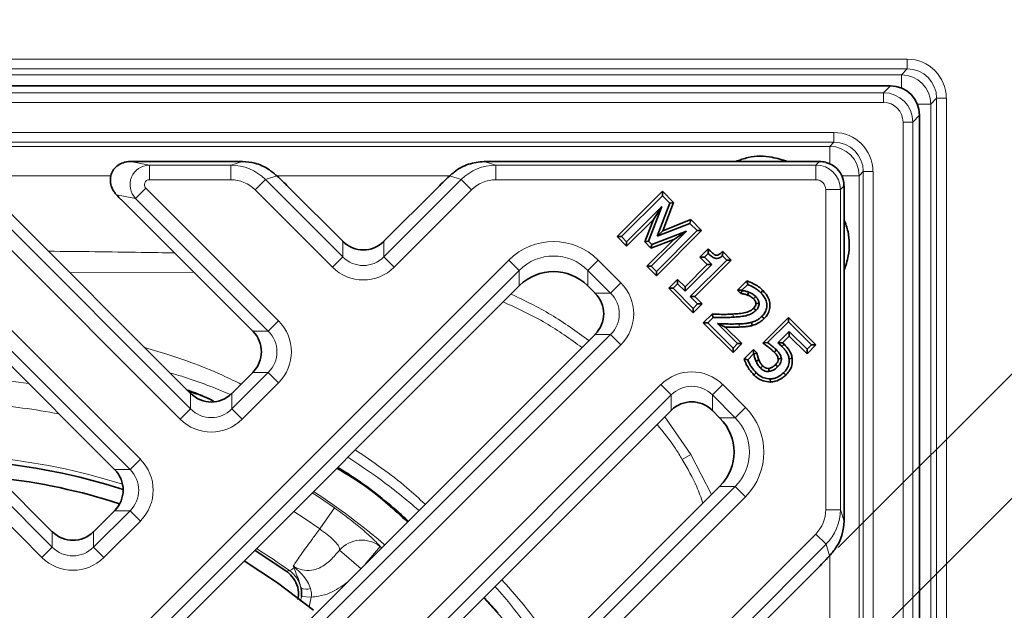
# Model space of a CAD drawing. Units: millimetres. Extents: x -81 to 5351, y -2543 to 1445.
# Drawn here: x 4308 to 4409, y -23 to 38 of the extents above; entities that cross this region are included whole.
import ezdxf

# ---------------------------------------------------------------- set-up
doc = ezdxf.new("R2010")
doc.units = ezdxf.units.MM
doc.header["$LTSCALE"] = 2
doc.header["$PDSIZE"] = -1
doc.layers.add('5935.10.02', color=7, linetype='Continuous')
doc.layers.add('DIMENSION', color=3, linetype='Continuous')
doc.styles.add('SLDTEXTSTYLE2', font='TXT', dxfattribs={"width": 0.605})
doc.dimstyles.new('SLDDIMSTYLE1', dxfattribs={"dimtxt": 5, "dimasz": 5, "dimexe": 0, "dimexo": 0.0625, "dimgap": 1.25, "dimtad": 1, "dimrnd": 1e-09, "dimzin": 12, "dimdsep": 46, "dimtxsty": 'SLDTEXTSTYLE2', "dimsah": 1, "dimcen": 0.09, "dimadec": 0, "dimazin": 3, "dimtfac": 1, "dimtofl": 0, "dimtmove": 0, "dimatfit": 3, "dimfxl": 1, "dimfrac": 2, "dimtolj": 1, "dimtzin": 12, "dimarcsym": 0})

# ---------------------------------------------------------------- blocks, each defined once
blk = doc.blocks.new('*D47')
at = {"layer": 'Defpoints', "color": 0, "transparency": 16777216}
for p in [(4434.7, 14.2), (4389.46, -18.31), (4388.3, -32.2)]:
    blk.add_point(p, dxfattribs=at)
at = {"layer": 'DIMENSION', "color": 0, "lineweight": -2, "transparency": 16777216}
for p, q in [((4414.19, 34.7), (4400.05, 48.85)), ((4391.58, -16.19), (4428.33, 20.56)), ((4390.43, -30.07), (4434.7, 14.2)), ((4448.84, 0.06), (4462.98, -14.09))]:
    blk.add_line(p, q, dxfattribs=at)
at = {"layer": 'DIMENSION', "color": 0, "transparency": 16777216}
for points in [[(4416.55, 37.06), (4411.83, 32.35), (4428.33, 20.56)], [(4451.2, 2.41), (4446.48, -2.3), (4434.7, 14.2)]]:
    blk.add_solid(points, dxfattribs=at)
at = {"layer": 'DIMENSION', "color": 0, "transparency": 16777216, "insert": (4446.84, 32.71), "char_height": 20, "attachment_point": 2, "rotation": 315}
blk.add_mtext('\\A1;{\\fArial|b0|i0|c0|p34;10}', dxfattribs=at)
blk = doc.blocks.new('1041069-M_003_TOP VIEW')
at = {"color": 8, "linetype": 'Continuous', "lineweight": 18}
for p, q in [((259.77, 360.58), (458.71, 360.58)), ((458.71, 359.58), (458.71, 360.58)), ((458.71, 359.58), (259.77, 359.58)), ((458.11, 358.98), (458.71, 359.58)), ((260.37, 358.98), (458.11, 358.98)), ((458.11, 358.98), (458.11, 357.63)), ((456.28, 357.15), (456.98, 357.85)), ((262.21, 357.15), (456.28, 357.15)), ((456.28, 356.15), (456.28, 357.15)), ((461.71, 356.58), (461.11, 355.99)), ((461.71, 157.65), (461.71, 356.58)), ((462.71, 356.58), (461.71, 356.58)), ((462.71, 356.58), (462.71, 157.65)), ((456.28, 356.15), (262.21, 356.15)), ((459.75, 355.99), (461.11, 355.99)), ((461.11, 355.99), (461.11, 158.25)), ((459.97, 354.85), (459.27, 354.15)), ((458.28, 160.08), (458.28, 354.15)), ((459.27, 354.15), (458.28, 354.15)), ((459.27, 354.15), (459.27, 160.08)), ((267.27, 353.08), (451.21, 353.08)), ((451.21, 353.08), (451.21, 352.08)), ((451.21, 352.08), (267.27, 352.08)), ((267.7, 351.66), (450.79, 351.66)), ((450.79, 351.66), (451.21, 352.08)), ((450.79, 349.9), (450.79, 351.66)), ((379.26, 350.12), (381.2, 349.75)), ((381.2, 349.75), (381.2, 348.25)), ((381.2, 349.75), (389.53, 349.75)), ((389.53, 349.75), (390.72, 350.11)), ((389.53, 349.75), (389.53, 348.25)), ((415.44, 350.11), (416.64, 349.75)), ((416.64, 349.75), (449.37, 349.75)), ((416.64, 349.75), (416.64, 348.25)), ((449.37, 349.75), (449.74, 350.12)), ((449.37, 349.75), (449.37, 348.25)), ((377.28, 348.66), (363.11, 348.66)), ((394.25, 348.64), (393.07, 348.28)), ((411.94, 348.66), (394.22, 348.66)), ((413.09, 348.28), (411.92, 348.64)), ((452.02, 348.66), (453.78, 348.66)), ((454.21, 349.08), (453.78, 348.66)), ((453.78, 348.66), (453.78, 165.57)), ((455.21, 349.08), (454.21, 349.08)), ((454.21, 165.15), (454.21, 349.08)), ((455.21, 349.08), (455.21, 165.15)), ((333.67, 348.28), (371.27, 310.68)), ((352.56, 347.4), (380.28, 319.68)), ((361.96, 348.28), (385.42, 324.82)), ((379.79, 346.34), (380.84, 347.4)), ((380.84, 347.4), (394.42, 333.82)), ((389.53, 348.25), (381.2, 348.25)), ((393.07, 348.28), (392.02, 347.22)), ((393.07, 348.28), (400.97, 340.37)), ((405.19, 340.37), (413.09, 348.28)), ((413.09, 348.28), (414.15, 347.22)), ((449.37, 348.25), (416.64, 348.25)), ((452.24, 347.62), (451.87, 347.25)), ((370.22, 309.62), (332.62, 347.22)), ((384.36, 323.76), (360.9, 347.22)), ((379.79, 346.34), (377.84, 346.71)), ((399.92, 339.32), (392.02, 347.22)), ((414.15, 347.22), (406.25, 339.32)), ((450.37, 314.51), (450.37, 347.25)), ((451.87, 347.25), (450.37, 347.25)), ((451.87, 347.25), (451.87, 314.51)), ((379.22, 318.62), (351.5, 346.34)), ((393.36, 332.77), (379.79, 346.34)), ((400.97, 340.37), (400.97, 341.96)), ((405.19, 341.96), (405.19, 340.37)), ((400.97, 340.37), (399.92, 339.32)), ((405.19, 340.37), (406.25, 339.32)), ((368.61, 290.68), (417.96, 340.03)), ((417.96, 340.03), (419.01, 338.98)), ((426.04, 338.98), (427.1, 340.03)), ((427.1, 340.03), (429.42, 337.71)), ((419.01, 338.98), (369.66, 289.63)), ((385.74, 338.81), (373.09, 338.73)), ((419.01, 337.39), (419.01, 338.98)), ((428.37, 336.65), (426.04, 338.98)), ((426.04, 338.98), (426.04, 337.39)), ((428.37, 336.65), (429.42, 337.71)), ((426.78, 336.65), (428.37, 336.65)), ((393.36, 332.77), (394.42, 333.82)), ((441.51, 333.19), (441.5, 333.51)), ((377.61, 281.68), (428.37, 332.44)), ((391.78, 332.77), (393.36, 332.77)), ((428.37, 332.44), (426.78, 332.44)), ((428.37, 332.44), (429.42, 331.38)), ((429.42, 331.38), (378.67, 280.63)), ((389.64, 324.82), (393.36, 328.55)), ((393.36, 328.55), (391.78, 328.55)), ((393.36, 328.55), (394.42, 327.49)), ((382.75, 276.54), (433.5, 327.3)), ((394.42, 327.49), (390.69, 323.76)), ((433.5, 327.3), (434.56, 326.24)), ((438.78, 326.24), (439.83, 327.3)), ((439.83, 327.3), (442.16, 324.97)), ((385.42, 324.82), (385.42, 326.4)), ((389.64, 326.4), (389.64, 324.82)), ((434.56, 326.24), (383.8, 275.49)), ((434.56, 324.66), (434.56, 326.24)), ((441.1, 323.92), (438.78, 326.24)), ((438.78, 326.24), (438.78, 324.66)), ((385.42, 324.82), (384.36, 323.76)), ((389.64, 324.82), (390.69, 323.76)), ((441.1, 323.92), (442.16, 324.97)), ((433.91, 324), (436.57, 320.15)), ((439.52, 323.92), (441.1, 323.92)), ((379.22, 318.62), (380.28, 319.68)), ((435.7, 319.63), (436.57, 320.15)), ((436.57, 320.15), (438.69, 316.06)), ((377.64, 318.62), (379.22, 318.62)), ((391.75, 267.54), (441.1, 316.89)), ((441.1, 316.89), (439.52, 316.89)), ((441.1, 316.89), (442.16, 315.83)), ((442.16, 315.83), (392.81, 266.48)), ((375.49, 310.68), (379.22, 314.4)), ((379.22, 314.4), (377.64, 314.4)), ((379.22, 314.4), (380.28, 313.35)), ((400.14, 314.69), (398.62, 312.54)), ((451.87, 314.51), (450.37, 314.51)), ((451.87, 314.51), (452.24, 313.32)), ((380.28, 313.35), (376.55, 309.62)), ((371.27, 310.68), (371.27, 312.26)), ((375.49, 312.26), (375.49, 310.68)), ((398.31, 260.98), (449.35, 312.02)), ((450.4, 310.97), (449.35, 312.02)), ((371.27, 310.68), (370.22, 309.62)), ((375.49, 310.68), (376.55, 309.62)), ((450.4, 310.97), (399.36, 259.93)), ((402.87, 308.45), (400.65, 310.38)), ((404.81, 310.73), (403.28, 308.93)), ((404.81, 310.73), (404.95, 310.61)), ((450.76, 309.79), (450.4, 310.97)), ((450.79, 295.65), (450.79, 309.82)), ((395.19, 308.24), (395.53, 308.28)), ((396.66, 305.17), (396.76, 305.65)), ((396.76, 305.65), (397.76, 305.58)), ((397.76, 305.58), (397.53, 304.56))]:
    blk.add_line(p, q, dxfattribs=at)
at = {"color": 7, "linetype": 'Continuous', "lineweight": 35}
for p, q in [((456.98, 357.85), (261.51, 357.85)), ((459.97, 159.38), (459.97, 354.85)), ((379.26, 350.12), (390.05, 350.12)), ((416.11, 350.12), (449.74, 350.12)), ((336.14, 347.4), (371.27, 312.26)), ((364.42, 347.4), (385.42, 326.4)), ((395.53, 347.4), (400.97, 341.96)), ((410.63, 347.4), (405.19, 341.96)), ((452.24, 347.62), (452.24, 313.99)), ((429.03, 342.44), (433.66, 347.07)), ((429.48, 342.44), (433.66, 346.62)), ((433.66, 347.07), (433.66, 346.62)), ((433.66, 347.07), (434.8, 345.93)), ((433.66, 346.62), (434.43, 345.85)), ((350.02, 346.24), (377.64, 318.62)), ((378.3, 346.24), (391.78, 332.77)), ((433.61, 345.5), (430.01, 341.91)), ((432.23, 341.97), (433.61, 345.5)), ((432.76, 344.2), (433.61, 345.5)), ((434.43, 345.85), (433.14, 342.47)), ((434.8, 345.93), (433.7, 343.04)), ((434.8, 345.93), (434.43, 345.85)), ((432.76, 344.2), (430.01, 341.45)), ((431.86, 341.89), (432.76, 344.2)), ((433.14, 342.47), (436.48, 343.79)), ((433.7, 343.04), (436.56, 344.17)), ((436.56, 344.17), (436.48, 343.79)), ((436.48, 343.79), (437.23, 343.05)), ((436.56, 344.17), (437.68, 343.05)), ((430.01, 341.45), (429.03, 342.44)), ((429.03, 342.44), (429.48, 342.44)), ((430.01, 341.91), (429.48, 342.44)), ((432.52, 339.4), (436.12, 343)), ((436.12, 343), (432.57, 341.63)), ((437.68, 343.05), (433.05, 338.42)), ((437.23, 343.05), (433.05, 338.87)), ((433.7, 343.04), (433.14, 342.47)), ((434.82, 342.15), (436.12, 343)), ((437.68, 343.05), (437.23, 343.05)), ((430.01, 341.45), (430.01, 341.91)), ((431.86, 341.89), (432.23, 341.97)), ((432.49, 341.25), (431.86, 341.89)), ((432.07, 339.4), (434.82, 342.15)), ((432.57, 341.63), (432.23, 341.97)), ((434.82, 342.15), (432.49, 341.25)), ((432.49, 341.25), (432.57, 341.63)), ((437.5, 340.34), (438.34, 341.18)), ((438.26, 339.58), (437.5, 340.34)), ((437.5, 340.34), (437.96, 340.34)), ((437.96, 340.34), (438.34, 340.72)), ((438.72, 339.58), (437.96, 340.34)), ((438.34, 341.18), (438.34, 340.72)), ((439.83, 340.9), (439.81, 340.47)), ((439.81, 340.47), (440.24, 340.04)), ((439.83, 340.9), (440.69, 340.04)), ((433.05, 338.42), (432.07, 339.4)), ((432.07, 339.4), (432.52, 339.4)), ((433.05, 338.87), (432.52, 339.4)), ((435.98, 337.3), (438.26, 339.58)), ((435.98, 336.85), (438.72, 339.58)), ((440.24, 340.04), (436.51, 336.32)), ((440.69, 340.04), (436.97, 336.32)), ((438.26, 339.58), (438.72, 339.58)), ((440.69, 340.04), (440.24, 340.04)), ((433.05, 338.42), (433.05, 338.87)), ((419.01, 337.39), (371.25, 289.63)), ((426.04, 337.39), (426.78, 336.65)), ((434.31, 337.15), (435.22, 338.06)), ((434.77, 337.15), (435.22, 337.61)), ((435.22, 338.06), (435.22, 337.61)), ((435.22, 338.06), (435.98, 337.3)), ((435.22, 337.61), (435.98, 336.85)), ((441.35, 336.95), (442.31, 337.91)), ((441.8, 336.95), (442.39, 337.54)), ((442.31, 337.91), (442.39, 337.54)), ((436.82, 334.65), (434.31, 337.15)), ((434.31, 337.15), (434.77, 337.15)), ((436.82, 335.1), (434.77, 337.15)), ((435.98, 337.3), (435.98, 336.85)), ((436.97, 336.32), (436.51, 336.32)), ((436.51, 336.32), (437.27, 335.56)), ((436.97, 336.32), (437.73, 335.56)), ((441.68, 336.62), (441.35, 336.95)), ((441.35, 336.95), (441.8, 336.95)), ((441.68, 336.62), (441.83, 336.92)), ((441.83, 336.92), (441.8, 336.95)), ((443.95, 336.93), (443.73, 336.7)), ((437.73, 335.56), (436.82, 334.65)), ((437.27, 335.56), (436.82, 335.1)), ((437.73, 335.56), (437.27, 335.56)), ((436.82, 334.65), (436.82, 335.1)), ((437.85, 333.61), (438.74, 334.5)), ((438.74, 334.5), (438.87, 334.17)), ((437.85, 333.61), (438.31, 333.61)), ((440.89, 330.57), (437.85, 333.61)), ((438.31, 333.61), (438.87, 334.17)), ((440.89, 331.03), (438.31, 333.61)), ((439.29, 333.54), (441.35, 331.49)), ((442.86, 333.35), (442.78, 333.66)), ((444.07, 334.05), (443.84, 334.28)), ((443.94, 331.55), (446.56, 334.17)), ((444.43, 331.59), (446.56, 333.72)), ((446.56, 334.17), (446.56, 333.72)), ((446.56, 334.17), (449.37, 331.36)), ((446.56, 333.72), (448.91, 331.36)), ((426.78, 332.44), (377.61, 283.26)), ((440.1, 333.19), (441.8, 331.49)), ((446.64, 332.73), (445.47, 331.57)), ((448.46, 330.91), (446.64, 332.73)), ((446.64, 332.27), (446.64, 332.73)), ((441.35, 331.49), (440.89, 331.03)), ((441.8, 331.49), (440.89, 330.57)), ((441.8, 331.49), (441.35, 331.49)), ((443.94, 331.55), (444.43, 331.59)), ((446.11, 331.43), (445.89, 331.2)), ((446.64, 332.27), (445.95, 331.58)), ((445.95, 331.58), (446.11, 331.43)), ((448.46, 330.45), (446.64, 332.27)), ((448.91, 331.36), (448.46, 330.91)), ((449.37, 331.36), (448.46, 330.45)), ((449.37, 331.36), (448.91, 331.36)), ((440.89, 330.57), (440.89, 331.03)), ((442.02, 329.94), (442.99, 330.9)), ((442.39, 329.85), (442.99, 330.45)), ((442.99, 330.9), (442.99, 330.45)), ((442.99, 330.9), (443.34, 330.56)), ((442.99, 330.45), (443.03, 330.41)), ((443.34, 330.56), (443.03, 330.41)), ((448.46, 330.45), (448.46, 330.91)), ((442.02, 329.94), (442.39, 329.85)), ((446.94, 330), (446.62, 329.95)), ((391.78, 328.55), (389.64, 326.4)), ((443.03, 328.28), (443.26, 328.51)), ((446.29, 328.28), (446.06, 328.51)), ((444.71, 327.56), (444.7, 327.88)), ((434.56, 324.66), (385.39, 275.49)), ((438.78, 324.66), (439.52, 323.92)), ((439.52, 316.89), (391.75, 269.12)), ((377.64, 314.4), (375.49, 312.26)), ((395.19, 308.24), (391.98, 310.36)), ((449.52, 308.5), (400.94, 259.93)), ((415.39, 305.49), (417.61, 303.03)), ((415.43, 305.53), (416.87, 303.95))]:
    blk.add_line(p, q, dxfattribs=at)
at = {"color": 7, "linetype": 'Continuous', "lineweight": 35, "flags": 128}
for points in [[(442.36, 336.46), (442.42, 336.61), (442.48, 336.76)], [(442.99, 336.07), (443.06, 336.14), (443.13, 336.22), (443.21, 336.3)], [(443.23, 335.6), (443.39, 335.61), (443.55, 335.62)], [(443, 335.11), (443.11, 335), (443.23, 334.88)], [(445.11, 330.61), (445.18, 330.69), (445.26, 330.77), (445.33, 330.84)], [(443.53, 329.85), (443.38, 329.78), (443.23, 329.72)], [(445.23, 329.34), (445.33, 329.24), (445.45, 329.12)], [(445.5, 329.93), (445.65, 329.94), (445.83, 329.96)], [(443.93, 329.21), (443.85, 329.13), (443.78, 329.05), (443.7, 328.98)], [(444.53, 328.96), (444.54, 328.85), (444.55, 328.75), (444.56, 328.64)], [(390.89, 309.27), (394.31, 307.03), (398, 304.22)]]:
    blk.add_lwpolyline(points, dxfattribs=at)
at = {"color": 8, "linetype": 'Continuous', "lineweight": 18, "flags": 128}
for points in [[(440.88, 334.51), (440.89, 334.35), (440.89, 334.19)], [(397.86, 316.24), (398.5, 315.82), (400.14, 314.69)], [(398.62, 312.54), (397.04, 313.63), (395.96, 314.34)]]:
    blk.add_lwpolyline(points, dxfattribs=at)
at = {"color": 8, "linetype": 'Continuous', "lineweight": 18}
for centre, radius, start, end in [((458.11, 355.98), 3, 0.0817, 89.9183), ((450.78, 348.66), 3, 0.0817, 89.9183), ((359.24, 257.12), 70.95, 82.2236, 85.6011), ((359.24, 257.12), 68.38, 79.2783, 85.6011), ((359.24, 257.12), 62.99, 72.2333, 84.8526), ((359.24, 257.12), 70.8, 49.4553, 56.8177), ((402.91, 308.4), 3, 50.8438, 138.7842), ((359.24, 257.12), 62.73, 54.6579, 58.3656), ((393.78, 305.84), 3, 12.8705, 54.4754), ((396.17, 309.32), 0.752, 256.9488, 264.216), ((397.27, 307.57), 1.2, 242.0821, 290.3767)]:
    blk.add_arc(centre, radius, start, end, dxfattribs=at)
at = {"color": 7, "linetype": 'Continuous', "lineweight": 35}
for radius, start, end in [(62.5, 72.0335, 85.5358), (61, 71.928, 83.8593)]:
    blk.add_arc((359.24, 257.12), radius, start, end, dxfattribs=at)
at = {"color": 8, "linetype": 'Continuous', "lineweight": 18}
for centre, major_axis, ratio, start_param, end_param in [((458.7, 356.58), (-2.83, -2.83), 0.998783, 2.356803, 3.926382), ((458.7, 356.58), (2.13, 2.13), 0.997973, 5.498396, 7.067974), ((456.27, 354.15), (2.12, 2.12), 0.999593, 5.498396, 7.067974), ((456.27, 354.15), (1.42, 1.42), 0.998783, 5.498396, 7.067974), ((451.2, 349.08), (2.83, 2.83), 0.998783, 5.498396, 7.067974), ((451.2, 349.08), (2.13, 2.13), 0.997973, 5.498396, 7.067974), ((381.2, 347.75), (0.37, 1.96), 0.991567, 0.19117, 2.536184), ((389.51, 344.75), (4.79, 1.47), 0.997173, 0.484557, 1.27088), ((416.65, 344.75), (4.79, -1.47), 0.997173, 1.870713, 2.657035), ((449.37, 347.25), (1.77, -1.77), 0.999757, 0.786007, 2.355586), ((381.2, 347.75), (0.5, -0.095), 0.982987, 1.761967, 4.10698), ((389.51, 344.75), (-3.37, -1.03), 0.992998, 3.62615, 4.412473), ((416.65, 344.75), (3.37, -1.03), 0.992998, 1.870713, 2.657035), ((449.37, 347.25), (0.708, 0.708), 0.998783, 5.498396, 7.067974), ((422.53, 335.36), (0, 6.57), 0.989133, 5.50325, 7.06312), ((403.08, 342.55), (0, 3.07), 0.978556, 2.361658, 3.921528), ((422.53, 335.36), (0, 5.09), 0.98276, 5.50325, 7.06312), ((403.08, 342.55), (0, -4.55), 0.989133, 5.50325, 7.06312), ((426.19, 334.54), (4.55, 0), 0.989133, 5.50325, 7.06312), ((426.19, 334.54), (3.07, 0), 0.978556, 5.50325, 7.06312), ((391.18, 330.66), (4.55, 0), 0.989133, 5.50325, 7.06312), ((391.18, 330.66), (3.07, 0), 0.978556, 5.50325, 7.06312), ((436.67, 324.06), (0, 4.55), 0.989133, 5.50325, 7.06312), ((436.67, 324.06), (0, 3.07), 0.978556, 5.50325, 7.06312), ((387.53, 327), (0, 3.07), 0.978556, 2.361658, 3.921528), ((437.48, 320.4), (6.57, 0), 0.989133, 5.50325, 7.06312), ((387.53, 327), (0, -4.55), 0.989133, 5.50325, 7.06312), ((437.48, 320.4), (5.09, 0), 0.98276, 5.50325, 7.06312), ((377.04, 316.51), (4.55, 0), 0.989133, 5.50325, 7.06312), ((377.04, 316.51), (3.07, 0), 0.978556, 5.50325, 7.06312), ((446.87, 314.53), (-1.03, 3.37), 0.992998, 3.62615, 4.412473), ((446.87, 314.53), (-1.47, 4.79), 0.997173, 3.62615, 4.412473), ((373.38, 312.86), (0, 3.07), 0.978556, 2.361658, 3.921528), ((373.38, 312.86), (0, -4.55), 0.989133, 5.50325, 7.06312)]:
    blk.add_ellipse(centre, major_axis=major_axis, ratio=ratio, start_param=start_param, end_param=end_param, dxfattribs=at)
at = {"color": 7, "linetype": 'Continuous', "lineweight": 35}
for centre, major_axis, ratio, start_param, end_param in [((456.97, 354.85), (2.12, 2.12), 0.998783, 5.498396, 7.067974), ((378.92, 348.18), (1.79, 1.23), 0.835708, 0.884134, 1.246112), ((387.58, 349.88), (6.18, 0.1), 0.035378, 1.036173, 1.158096), ((418.59, 349.88), (6.18, -0.1), 0.035378, 1.983496, 2.10542), ((449.82, 347.7), (2.34, -0.92), 0.953447, 1.701392, 1.962582), ((449.7, 347.58), (1.81, 1.81), 0.974774, 5.759587, 6.806784), ((379.16, 361.09), (17.29, -14.77), 0.028904, 0.352882, 0.53573), ((427, 361.09), (17.29, 14.77), 0.028904, 2.605862, 2.788711), ((449.82, 347.7), (-0.92, 2.34), 0.953447, 4.320603, 4.581794), ((371.11, 354.5), (-7.65, 8.67), 0.021086, 2.668845, 2.814989), ((403.08, 342.52), (2.88, -1.61), 0.52402, 4.217416, 4.227032), ((403.08, 344.13), (0, 3.05), 0.98201, 2.371274, 3.911912), ((403.08, 342.52), (2.88, 1.61), 0.52402, 5.197746, 5.207362), ((422.53, 333.77), (0, 5.09), 0.98201, 5.512866, 7.053504), ((422.53, 336.45), (4.8, 2.68), 0.52402, 2.056153, 2.065769), ((422.53, 336.45), (4.8, -2.68), 0.52402, 1.075823, 1.085439), ((426.22, 334.54), (-1.61, 2.88), 0.52402, 5.197746, 5.207362), ((424.61, 334.54), (3.05, 0), 0.98201, 5.512866, 7.053504), ((391.22, 330.66), (-1.61, 2.88), 0.52402, 5.197746, 5.207362), ((389.61, 330.66), (3.05, 0), 0.98201, 5.512866, 7.053504), ((426.22, 334.54), (1.61, 2.88), 0.52402, 4.217416, 4.227032), ((391.22, 330.66), (1.61, 2.88), 0.52402, 4.217416, 4.227032), ((387.53, 326.96), (2.88, -1.61), 0.52402, 4.217416, 4.227032), ((387.53, 328.57), (0, 3.05), 0.98201, 2.371274, 3.911912), ((387.53, 326.96), (2.88, 1.61), 0.52402, 5.197746, 5.207362), ((436.67, 322.49), (0, 3.05), 0.98201, 5.512866, 7.053504), ((436.67, 324.09), (2.88, 1.61), 0.52402, 2.056153, 2.065769), ((436.67, 324.09), (2.88, -1.61), 0.52402, 1.075823, 1.085439), ((438.58, 320.4), (-2.68, 4.8), 0.52402, 5.197746, 5.207362), ((435.9, 320.4), (5.09, 0), 0.98201, 5.512866, 7.053504), ((377.07, 316.51), (-1.61, 2.88), 0.52402, 5.197746, 5.207362), ((375.47, 316.51), (3.05, 0), 0.98201, 5.512866, 7.053504), ((438.58, 320.4), (2.68, 4.8), 0.52402, 4.217416, 4.227032), ((377.07, 316.51), (1.61, 2.88), 0.52402, 4.217416, 4.227032), ((452, 316.46), (-0.1, 6.18), 0.035378, 4.177765, 4.299689), ((373.38, 312.82), (2.88, -1.61), 0.52402, 4.217416, 4.227032), ((373.38, 314.43), (0, 3.05), 0.98201, 2.371274, 3.911912), ((373.38, 312.82), (2.88, 1.61), 0.52402, 5.197746, 5.207362), ((463.21, 324.88), (14.77, 17.29), 0.028904, 3.494474, 3.677323)]:
    blk.add_ellipse(centre, major_axis=major_axis, ratio=ratio, start_param=start_param, end_param=end_param, dxfattribs=at)
for points, knots in [([(446.45, 350.12), (445.93, 350.28), (444.65, 350.69), (442.76, 350.7), (441.59, 350.27), (441.17, 350.12)], [0, 0, 0, 0, 0.30381, 0.751357, 1, 1, 1, 1]), ([(377.84, 346.71), (377.76, 346.81), (377.52, 347.08), (377.28, 347.59), (377.18, 348.2), (377.26, 348.78), (377.53, 349.31), (377.97, 349.75), (378.34, 349.91), (378.52, 349.99)], [0, 0, 0, 0, 0.09288, 0.265703, 0.417043, 0.556171, 0.697361, 0.848955, 1, 1, 1, 1]), ([(390.72, 350.11), (391.15, 350.08), (392.07, 350), (393.3, 349.44), (393.96, 348.88), (394.25, 348.64)], [0, 0, 0, 0, 0.331578, 0.713259, 1, 1, 1, 1]), ([(411.92, 348.64), (412.07, 348.77), (412.63, 349.27), (413.81, 349.95), (414.9, 350.06), (415.44, 350.11)], [0, 0, 0, 0, 0.159716, 0.580521, 1, 1, 1, 1]), ([(452.24, 338.91), (452.41, 339.43), (452.81, 340.7), (452.83, 342.6), (452.4, 343.77), (452.24, 344.18)], [0, 0, 0, 0, 0.30381, 0.751357, 1, 1, 1, 1]), ([(438.34, 341.18), (438.42, 341.09), (438.59, 340.93), (438.83, 340.7), (439.05, 340.56), (439.22, 340.51), (439.38, 340.55), (439.58, 340.69), (439.73, 340.82), (439.83, 340.9)], [0, 0, 0, 0, 0.191239, 0.382836, 0.539712, 0.606719, 0.674448, 0.793511, 1, 1, 1, 1]), ([(438.34, 340.72), (438.42, 340.64), (438.61, 340.47), (438.89, 340.28), (439.16, 340.19), (439.41, 340.22), (439.63, 340.32), (439.75, 340.43), (439.81, 340.47)], [0, 0, 0, 0, 0.207299, 0.450961, 0.581785, 0.714068, 0.876967, 1, 1, 1, 1]), ([(442.31, 337.91), (442.54, 337.82), (442.95, 337.66), (443.51, 337.32), (443.81, 337.06), (443.95, 336.93)], [0, 0, 0, 0, 0.38632, 0.690275, 1, 1, 1, 1]), ([(442.39, 337.54), (442.6, 337.45), (442.94, 337.29), (443.39, 337.01), (443.61, 336.8), (443.73, 336.7)], [0, 0, 0, 0, 0.4286411, 0.7121291, 1, 1, 1, 1]), ([(442.36, 336.46), (442.3, 336.48), (442.2, 336.52), (442.03, 336.56), (441.86, 336.59), (441.74, 336.61), (441.68, 336.62)], [0, 0, 0, 0, 0.245322, 0.490774, 0.745213, 1, 1, 1, 1]), ([(442.48, 336.76), (442.43, 336.78), (442.32, 336.82), (442.1, 336.87), (441.94, 336.9), (441.83, 336.92)], [0, 0, 0, 0, 0.2565369, 0.5133525, 1, 1, 1, 1]), ([(442.99, 336.07), (442.93, 336.12), (442.82, 336.22), (442.61, 336.35), (442.45, 336.42), (442.36, 336.46)], [0, 0, 0, 0, 0.2958272, 0.591927, 1, 1, 1, 1]), ([(443.21, 336.3), (443.16, 336.35), (443.05, 336.45), (442.81, 336.61), (442.61, 336.7), (442.48, 336.76)], [0, 0, 0, 0, 0.252887, 0.506255, 1, 1, 1, 1]), ([(443.73, 336.7), (443.9, 336.51), (444.18, 336.19), (444.36, 335.6), (444.34, 335.09), (444.15, 334.63), (443.94, 334.39), (443.84, 334.28)], [0, 0, 0, 0, 0.275161, 0.465807, 0.657007, 0.831915, 1, 1, 1, 1]), ([(443.95, 336.93), (444.18, 336.67), (444.53, 336.25), (444.7, 335.5), (444.63, 334.88), (444.38, 334.4), (444.16, 334.15), (444.07, 334.05)], [0, 0, 0, 0, 0.3119701, 0.5034688, 0.6954059, 0.8745507, 1, 1, 1, 1]), ([(443.23, 335.6), (443.22, 335.67), (443.19, 335.82), (443.08, 335.97), (443, 336.06), (442.99, 336.07)], [0, 0, 0, 0, 0.361529, 0.877366, 1, 1, 1, 1]), ([(443, 335.11), (443.04, 335.15), (443.12, 335.25), (443.22, 335.41), (443.23, 335.55), (443.23, 335.6)], [0, 0, 0, 0, 0.272522, 0.701185, 1, 1, 1, 1]), ([(443.55, 335.62), (443.53, 335.73), (443.49, 335.95), (443.34, 336.17), (443.24, 336.27), (443.21, 336.3)], [0, 0, 0, 0, 0.432799, 0.85484, 1, 1, 1, 1]), ([(443.23, 334.88), (443.28, 334.94), (443.41, 335.08), (443.54, 335.34), (443.55, 335.54), (443.55, 335.62)], [0, 0, 0, 0, 0.286262, 0.698346, 1, 1, 1, 1]), ([(438.74, 334.5), (438.99, 334.49), (439.47, 334.49), (440.18, 334.48), (440.64, 334.5), (440.88, 334.51)], [0, 0, 0, 0, 0.348943, 0.674281, 1, 1, 1, 1]), ([(440.88, 334.51), (441.09, 334.53), (441.53, 334.56), (442.17, 334.65), (442.69, 334.83), (442.93, 335.05), (443, 335.11)], [0, 0, 0, 0, 0.288288, 0.576847, 0.869262, 1, 1, 1, 1]), ([(440.89, 334.19), (441.11, 334.21), (441.54, 334.24), (442.19, 334.33), (442.79, 334.51), (443.09, 334.77), (443.23, 334.88)], [0, 0, 0, 0, 0.261356, 0.522908, 0.786548, 1, 1, 1, 1]), ([(438.87, 334.17), (439.12, 334.17), (439.58, 334.16), (440.26, 334.16), (440.68, 334.18), (440.89, 334.19)], [0, 0, 0, 0, 0.368509, 0.684076, 1, 1, 1, 1]), ([(440.1, 333.19), (439.96, 333.25), (439.7, 333.36), (439.43, 333.48), (439.29, 333.54)], [0, 0, 0, 0, 0.499999, 1, 1, 1, 1]), ([(441.5, 333.51), (441.25, 333.5), (440.76, 333.49), (440.02, 333.51), (439.54, 333.53), (439.29, 333.54)], [0, 0, 0, 0, 0.337811, 0.668866, 1, 1, 1, 1]), ([(442.78, 333.66), (442.66, 333.63), (442.43, 333.58), (441.99, 333.53), (441.69, 333.52), (441.5, 333.51)], [0, 0, 0, 0, 0.282788, 0.565761, 1, 1, 1, 1]), ([(442.86, 333.35), (442.74, 333.32), (442.51, 333.26), (442.05, 333.21), (441.72, 333.2), (441.51, 333.19)], [0, 0, 0, 0, 0.268021, 0.536238, 1, 1, 1, 1]), ([(443.84, 334.28), (443.75, 334.2), (443.57, 334.03), (443.22, 333.81), (442.94, 333.72), (442.78, 333.66)], [0, 0, 0, 0, 0.301733, 0.590848, 1, 1, 1, 1]), ([(444.07, 334.05), (443.98, 333.97), (443.79, 333.8), (443.4, 333.54), (443.07, 333.42), (442.86, 333.35)], [0, 0, 0, 0, 0.264976, 0.530339, 1, 1, 1, 1]), ([(441.51, 333.19), (441.27, 333.18), (440.8, 333.17), (440.33, 333.18), (440.1, 333.19)], [0, 0, 0, 0, 0.499737, 1, 1, 1, 1]), ([(445.11, 330.61), (445.03, 330.68), (444.89, 330.83), (444.65, 331.02), (444.34, 331.27), (444.1, 331.44), (443.94, 331.55)], [0, 0, 0, 0, 0.205274, 0.410643, 0.615904, 1, 1, 1, 1]), ([(445.33, 330.84), (445.26, 330.91), (445.11, 331.06), (444.81, 331.31), (444.58, 331.48), (444.43, 331.59)], [0, 0, 0, 0, 0.262607, 0.525331, 1, 1, 1, 1]), ([(445.95, 331.58), (445.87, 331.58), (445.71, 331.58), (445.55, 331.57), (445.47, 331.57)], [0, 0, 0, 0, 0.499982, 1, 1, 1, 1]), ([(445.47, 331.57), (445.51, 331.53), (445.59, 331.47), (445.73, 331.35), (445.83, 331.26), (445.89, 331.2)], [0, 0, 0, 0, 0.279897, 0.559825, 1, 1, 1, 1]), ([(446.11, 331.43), (446.21, 331.33), (446.48, 331.04), (446.82, 330.57), (446.91, 330.15), (446.94, 330)], [0, 0, 0, 0, 0.2385459, 0.7204359, 1, 1, 1, 1]), ([(443.03, 330.41), (443.05, 330.31), (443.08, 330.14), (443.16, 329.91), (443.21, 329.78), (443.23, 329.72)], [0, 0, 0, 0, 0.432965, 0.716075, 1, 1, 1, 1]), ([(443.34, 330.56), (443.35, 330.46), (443.37, 330.28), (443.45, 330.05), (443.5, 329.91), (443.53, 329.85)], [0, 0, 0, 0, 0.419966, 0.709247, 1, 1, 1, 1]), ([(445.5, 329.93), (445.49, 330), (445.47, 330.15), (445.32, 330.38), (445.19, 330.52), (445.11, 330.61)], [0, 0, 0, 0, 0.2637443, 0.5439821, 1, 1, 1, 1]), ([(445.83, 329.96), (445.8, 330.08), (445.76, 330.29), (445.57, 330.58), (445.42, 330.74), (445.33, 330.84)], [0, 0, 0, 0, 0.354311, 0.620133, 1, 1, 1, 1]), ([(445.89, 331.2), (445.97, 331.11), (446.14, 330.93), (446.41, 330.59), (446.57, 330.25), (446.61, 330.01), (446.62, 329.95)], [0, 0, 0, 0, 0.252503, 0.505436, 0.878233, 1, 1, 1, 1]), ([(443.03, 328.28), (442.86, 328.47), (442.56, 328.8), (442.23, 329.37), (442.09, 329.75), (442.02, 329.94)], [0, 0, 0, 0, 0.382845, 0.687886, 1, 1, 1, 1]), ([(443.26, 328.51), (443.1, 328.69), (442.84, 328.97), (442.56, 329.43), (442.45, 329.71), (442.39, 329.85)], [0, 0, 0, 0, 0.4366808, 0.7159488, 1, 1, 1, 1]), ([(443.23, 329.72), (443.26, 329.65), (443.32, 329.52), (443.46, 329.26), (443.6, 329.09), (443.7, 328.98)], [0, 0, 0, 0, 0.251353, 0.502872, 1, 1, 1, 1]), ([(443.53, 329.85), (443.56, 329.78), (443.62, 329.64), (443.74, 329.42), (443.86, 329.29), (443.93, 329.21)], [0, 0, 0, 0, 0.29183, 0.583958, 1, 1, 1, 1]), ([(444.53, 328.96), (444.63, 328.98), (444.8, 329.02), (445.03, 329.16), (445.16, 329.28), (445.23, 329.34)], [0, 0, 0, 0, 0.376823, 0.647245, 1, 1, 1, 1]), ([(445.23, 329.34), (445.28, 329.4), (445.4, 329.53), (445.51, 329.73), (445.5, 329.88), (445.5, 329.93)], [0, 0, 0, 0, 0.37368, 0.753102, 1, 1, 1, 1]), ([(445.45, 329.12), (445.52, 329.19), (445.65, 329.33), (445.8, 329.59), (445.83, 329.81), (445.83, 329.94), (445.83, 329.96)], [0, 0, 0, 0, 0.302252, 0.606608, 0.936491, 1, 1, 1, 1]), ([(446.62, 329.95), (446.63, 329.77), (446.65, 329.41), (446.43, 328.9), (446.19, 328.64), (446.06, 328.51)], [0, 0, 0, 0, 0.331301, 0.664844, 1, 1, 1, 1]), ([(446.94, 330), (446.95, 329.75), (446.97, 329.28), (446.67, 328.69), (446.4, 328.41), (446.29, 328.28)], [0, 0, 0, 0, 0.386117, 0.736125, 1, 1, 1, 1]), ([(444.71, 327.56), (444.45, 327.59), (443.95, 327.63), (443.39, 327.95), (443.12, 328.2), (443.03, 328.28)], [0, 0, 0, 0, 0.404153, 0.807969, 1, 1, 1, 1]), ([(444.7, 327.88), (444.48, 327.9), (444.05, 327.94), (443.57, 328.22), (443.34, 328.44), (443.26, 328.51)], [0, 0, 0, 0, 0.397454, 0.794896, 1, 1, 1, 1]), ([(443.7, 328.98), (443.81, 328.89), (443.99, 328.74), (444.29, 328.64), (444.47, 328.64), (444.56, 328.64)], [0, 0, 0, 0, 0.4516088, 0.7154571, 1, 1, 1, 1]), ([(443.93, 329.21), (444.02, 329.13), (444.17, 329.01), (444.39, 328.95), (444.5, 328.96), (444.53, 328.96)], [0, 0, 0, 0, 0.5237325, 0.8675911, 1, 1, 1, 1]), ([(444.56, 328.64), (444.71, 328.67), (444.95, 328.73), (445.24, 328.92), (445.38, 329.05), (445.45, 329.12)], [0, 0, 0, 0, 0.447569, 0.72004, 1, 1, 1, 1]), ([(446.06, 328.51), (445.87, 328.35), (445.58, 328.1), (445.09, 327.92), (444.83, 327.9), (444.7, 327.88)], [0, 0, 0, 0, 0.490374, 0.739849, 1, 1, 1, 1]), ([(446.29, 328.28), (446.18, 328.18), (445.86, 327.9), (445.31, 327.63), (444.87, 327.58), (444.71, 327.56)], [0, 0, 0, 0, 0.257866, 0.713682, 1, 1, 1, 1]), ([(385.08, 326.73), (385.13, 326.72), (386.05, 326.42), (386.93, 326.01), (387.76, 325.62)], [0, 0, 0, 0, 0.049712, 1, 1, 1, 1]), ([(385.22, 326.6), (385.73, 326.45), (386.61, 326.2), (387.43, 325.79), (387.76, 325.62)], [0, 0, 0, 0, 0.588471, 1, 1, 1, 1]), ([(400.38, 318.76), (401.43, 318.13), (404.03, 316.55), (406.27, 314.49), (407.6, 313.26)], [0, 0, 0, 0, 0.402405, 1, 1, 1, 1]), ([(400.46, 318.84), (400.8, 318.63), (402.92, 317.31), (405.34, 315.47), (407.29, 313.7), (407.68, 313.34)], [0, 0, 0, 0, 0.133029, 0.822534, 1, 1, 1, 1]), ([(452.24, 313.32), (452.2, 312.89), (452.13, 311.97), (451.57, 310.74), (451, 310.08), (450.76, 309.79)], [0, 0, 0, 0, 0.331578, 0.713259, 1, 1, 1, 1]), ([(396.38, 305.32), (396.42, 305.49), (396.52, 305.99), (396.33, 306.83), (395.87, 307.68), (395.4, 308.07), (395.19, 308.24)], [0, 0, 0, 0, 0.15539, 0.456263, 0.756892, 1, 1, 1, 1]), ([(396.76, 305.65), (396.77, 305.87), (396.77, 306.17), (396.72, 306.44), (396.71, 306.51)], [0, 0, 0, 0, 0.751411, 1, 1, 1, 1])]:
    blk.add_open_spline(points, degree=3, knots=knots, dxfattribs=at)
at = {"color": 8, "linetype": 'Continuous', "lineweight": 18}
for points, knots in [([(370.88, 340.94), (374.04, 340.91), (378.34, 340.86), (382.64, 340.79), (383.78, 340.77)], [0, 0, 0, 0, 0.735341, 1, 1, 1, 1]), ([(418.18, 336.56), (419.57, 335.9), (422.37, 334.55), (424.88, 332.72), (426.14, 331.8)], [0, 0, 0, 0, 0.496233, 1, 1, 1, 1]), ([(425.44, 331.09), (424.24, 331.96), (421.7, 333.78), (418.87, 335.08), (417.38, 335.76)], [0, 0, 0, 0, 0.475234, 1, 1, 1, 1]), ([(380.72, 331.1), (381.62, 330.83), (384.7, 329.9), (388, 328.64), (390.3, 327.47), (390.57, 327.33)], [0, 0, 0, 0, 0.267055, 0.915681, 1, 1, 1, 1]), ([(389.47, 326.3), (387.89, 326.95), (385.88, 327.78), (383.79, 328.36), (383.34, 328.48)], [0, 0, 0, 0, 0.786992, 1, 1, 1, 1]), ([(435.7, 319.63), (435.47, 320.02), (434.72, 321.29), (433.78, 322.43), (433.12, 323.22)], [0, 0, 0, 0, 0.304651, 1, 1, 1, 1]), ([(402.25, 320.64), (404.06, 319.41), (406.57, 317.7), (408.79, 315.64), (409.41, 315.06)], [0, 0, 0, 0, 0.7211756, 1, 1, 1, 1]), ([(408.78, 314.43), (407.44, 315.55), (405.11, 317.49), (402.58, 319.16), (401.5, 319.88)], [0, 0, 0, 0, 0.573177, 1, 1, 1, 1]), ([(437.81, 315.18), (437.61, 315.74), (437.07, 317.3), (436.23, 318.72), (435.7, 319.63)], [0, 0, 0, 0, 0.362827, 1, 1, 1, 1]), ([(400.14, 314.69), (400.68, 314.29), (401.77, 313.5), (402.84, 312.62), (403.74, 311.83), (404.45, 311.16), (404.69, 310.87), (404.81, 310.73)], [0, 0, 0, 0, 0.235038, 0.474556, 0.539794, 0.7826, 1, 1, 1, 1]), ([(395.91, 308.76), (395.97, 308.84), (396.2, 309.18), (396.8, 310.05), (397.72, 311.33), (398.37, 312.2), (398.62, 312.54)], [0, 0, 0, 0, 0.101174, 0.441368, 0.781941, 1, 1, 1, 1]), ([(400.65, 310.38), (400.64, 310.5), (400.62, 310.74), (400.31, 311.12), (399.9, 311.53), (399.41, 311.97), (398.88, 312.35), (398.62, 312.54)], [0, 0, 0, 0, 0.234459, 0.47891, 0.543048, 0.775037, 1, 1, 1, 1]), ([(395.91, 308.76), (396, 308.71), (396.35, 308.48), (397.07, 308.25), (397.93, 308.3), (398.87, 308.64), (399.77, 309.34), (400.36, 310.03), (400.65, 310.38)], [0, 0, 0, 0, 0.055496, 0.221431, 0.391915, 0.50761, 0.751824, 1, 1, 1, 1]), ([(395.53, 308.28), (395.56, 308.29), (395.64, 308.3), (395.83, 308.44), (395.98, 308.57), (396, 308.58)], [0, 0, 0, 0, 0.334213, 0.910631, 1, 1, 1, 1]), ([(396, 308.58), (395.98, 308.63), (395.95, 308.69), (395.92, 308.75), (395.92, 308.76), (395.91, 308.76)], [0, 0, 0, 0, 0.810872, 0.961728, 1, 1, 1, 1]), ([(395.91, 308.76), (395.92, 308.76), (395.92, 308.75), (395.94, 308.73), (396, 308.67), (396.06, 308.61), (396.1, 308.57)], [0, 0, 0, 0, 0.037039, 0.128536, 0.344644, 1, 1, 1, 1]), ([(396.71, 306.51), (396.64, 306.75), (396.5, 307.31), (396.21, 307.94), (396.07, 308.37), (396, 308.58)], [0, 0, 0, 0, 0.272297, 0.632847, 1, 1, 1, 1]), ([(396.1, 308.57), (396.58, 308.14), (397.23, 307.56), (397.59, 306.68), (397.69, 306.44)], [0, 0, 0, 0, 0.732684, 1, 1, 1, 1]), ([(417.24, 307.33), (417.36, 307.19), (419.29, 305.12), (421.18, 302.73), (422.68, 300.32), (422.78, 300.15)], [0, 0, 0, 0, 0.062571, 0.935305, 1, 1, 1, 1]), ([(397.69, 306.44), (397.73, 306.24), (397.79, 305.95), (397.77, 305.66), (397.76, 305.58)], [0, 0, 0, 0, 0.728418, 1, 1, 1, 1]), ([(401.4, 307.05), (400.84, 306.66), (399.95, 306.03), (398.66, 305.66), (398.01, 305.6), (397.76, 305.58)], [0, 0, 0, 0, 0.510207, 0.810636, 1, 1, 1, 1]), ([(422, 299.37), (421.34, 300.37), (419.66, 302.89), (417.81, 305.3), (416.56, 306.65), (416.56, 306.66)], [0, 0, 0, 0, 0.396286, 0.996918, 1, 1, 1, 1])]:
    blk.add_open_spline(points, degree=3, knots=knots, dxfattribs=at)

msp = doc.modelspace()

# ---------------------------------------------------------------- block references
at = {"layer": '5935.10.02'}
msp.add_blockref('1041069-M_003_TOP VIEW', (3939.937, -326.819), dxfattribs=at)

# ---------------------------------------------------------------- dimensions: what is measured, and where the dimension line sits
at = {"layer": 'DIMENSION', "color": 5}
dim = msp.add_linear_dim(base=(4434.698, 14.199), p1=(4389.457, -18.315), p2=(4388.304, -32.195), angle=315, text='{\\fArial|b0|i0|c0|p34;10}', dimstyle='SLDDIMSTYLE1', override={"dimtxt": 20, "dimasz": 20, "dimexo": 3, "dimtxsty": 'Standard'}, dxfattribs=at)
dim.commit()
dim.dimension.update_dxf_attribs({"geometry": '*D47', "text_midpoint": (4431.516, 17.381), "dimtype": 160})

doc.saveas('drawing.dxf')
